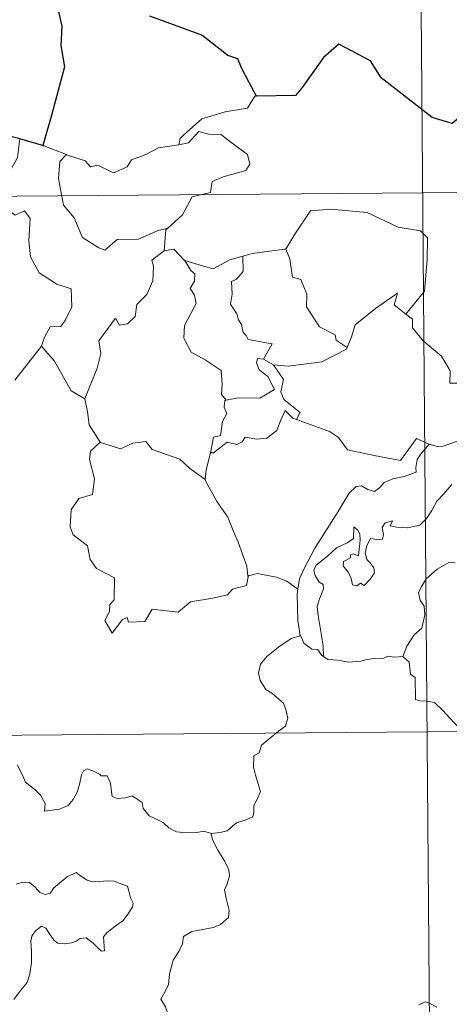
# Model space of a CAD drawing. Units: metres. Extents: x 555623 to 560103, y 4700503 to 4703510.
# Drawn here: x 556202 to 556250, y 4702591 to 4702701 of the extents above; entities that cross this region are included whole.
import ezdxf

# ---------------------------------------------------------------- set-up
doc = ezdxf.new("R2010")
doc.units = ezdxf.units.M
doc.header["$MEASUREMENT"] = 0
doc.layers.add('Level 63', color=7, linetype='Continuous', lineweight=0)

msp = doc.modelspace()

# ---------------------------------------------------------------- linework, layer by layer
at = {"layer": 'Level 63', "linetype": 'Continuous', "lineweight": 0}
for points in [[(556246.01, 4702802.49, -0.49), (556247.99, 4702561.57, -0.49)], [(556228.47, 4702692.83, -0.49), (556228.26, 4702692.82, -0.49), (556227.47, 4702691.48, -0.49), (556224.95, 4702691.08, -0.49), (556222.34, 4702690.29, -0.49), (556220.31, 4702688.46, -0.49), (556219.92, 4702688.12, -0.49), (556219.8, 4702687.41, -0.49)], [(556219.8, 4702687.41, -0.49), (556220.85, 4702687.63, -0.49), (556222.03, 4702688.88, -0.49), (556223.09, 4702688.58, -0.49), (556224.5, 4702688.57, -0.49), (556225.13, 4702688.03, -0.49), (556227.47, 4702686.33, -0.49), (556227.72, 4702685.23, -0.49), (556227.25, 4702684.52, -0.49), (556224.72, 4702683.82, -0.49), (556223.49, 4702683.29, -0.49), (556223.32, 4702682.07, -0.49), (556221.29, 4702681.59, -0.49), (556220.2, 4702679.58, -0.49), (556218.54, 4702678.1, -0.49)], [(556202.03, 4702688.08, -0.49), (556201.79, 4702686, -0.49), (556201.04, 4702684.59, -0.49), (556199.11, 4702683.66, -0.49), (556197.79, 4702683.45, -0.49), (556198.1, 4702681.24, -0.49), (556200.03, 4702680.03, -0.49), (556200.45, 4702680.35, -0.49), (556201.51, 4702679.53, -0.49), (556202.57, 4702680.01, -0.49), (556203.2, 4702679.15, -0.49), (556203.04, 4702676.66, -0.49), (556203.24, 4702674.87, -0.49), (556204.21, 4702673.1, -0.49), (556206.17, 4702671.84, -0.49), (556207.78, 4702671.31, -0.49), (556207.83, 4702669.3, -0.49), (556207.12, 4702667.84, -0.49), (556206.6, 4702667.09, -0.49), (556205.41, 4702667.05, -0.49), (556204.8, 4702665.9, -0.49), (556204.45, 4702664.88, -0.49)], [(556204.7, 4702687.28, -0.49), (556207.25, 4702686.3, -0.49)], [(556207.25, 4702686.3, -0.49), (556207.25, 4702686.29, -0.49), (556209.32, 4702685.62, -0.49), (556209.93, 4702684.94, -0.49), (556210.74, 4702685.11, -0.49), (556212.5, 4702684.28, -0.49), (556214.01, 4702684.93, -0.49), (556214.51, 4702685.72, -0.49), (556216.04, 4702686.28, -0.49), (556217.52, 4702687.05, -0.49), (556219.8, 4702687.41, -0.49)], [(556207.25, 4702686.3, -0.49), (556206.5, 4702685.54, -0.49), (556206.34, 4702683.65, -0.49), (556206.91, 4702680.65, -0.49), (556208.1, 4702679.24, -0.49), (556209.02, 4702677.04, -0.49), (556210.86, 4702675.87, -0.49), (556211.52, 4702675.64, -0.49), (556212.91, 4702676.81, -0.49), (556215.3, 4702676.84, -0.49), (556217.48, 4702677.83, -0.49), (556218.54, 4702678.1, -0.49)], [(555893.88, 4702679.11, -0.49), (556423.56, 4702683.49, -0.49)], [(556231.57, 4702675.73, -0.49), (556231.72, 4702675.75, -0.49), (556232.72, 4702677.41, -0.49), (556234.48, 4702680.04, -0.49), (556236.74, 4702680.2, -0.49), (556240.83, 4702679.83, -0.49), (556244.27, 4702678.18, -0.49), (556246.77, 4702677.79, -0.49), (556247.54, 4702676.99, -0.49), (556247.53, 4702674.6, -0.49), (556247.2, 4702671.03, -0.49), (556245.12, 4702668.48, -0.49)], [(556218.54, 4702678.1, -0.49), (556218.34, 4702677.91, -0.49), (556218.16, 4702675.55, -0.49)], [(556218.16, 4702675.55, -0.49), (556216.77, 4702674.49, -0.49), (556216.94, 4702673.85, -0.49), (556216.88, 4702672.2, -0.49), (556216.22, 4702670.68, -0.49), (556215.1, 4702669.55, -0.49), (556214.91, 4702668.2, -0.49), (556214.07, 4702667.4, -0.49), (556213.17, 4702667.23, -0.49), (556212.72, 4702668.04, -0.49), (556210.84, 4702665.48, -0.49), (556211.09, 4702664.06, -0.49), (556210.65, 4702662.44, -0.49), (556209.3, 4702659.02, -0.49), (556209.3, 4702659, -0.49)], [(556218.16, 4702675.55, -0.49), (556219.22, 4702675.74, -0.49), (556220.42, 4702674.48, -0.49), (556220.47, 4702674.47, -0.49)], [(556226.94, 4702674.94, -0.49), (556227.99, 4702675.26, -0.49), (556231.57, 4702675.73, -0.49)], [(556231.72, 4702675.75, -0.49), (556232.17, 4702674.65, -0.49), (556232.49, 4702672.61, -0.49), (556233.41, 4702672.36, -0.49), (556234.07, 4702670.72, -0.49), (556234.03, 4702669.3, -0.49), (556235.49, 4702667.06, -0.49), (556237.25, 4702666.17, -0.49), (556237.34, 4702665.56, -0.49), (556238.59, 4702664.74, -0.49)], [(556220.47, 4702674.47, -0.49), (556221.12, 4702673.36, -0.49), (556221.56, 4702672.99, -0.49), (556221.53, 4702672.17, -0.49), (556221.04, 4702671.34, -0.49), (556221.54, 4702670.6, -0.49), (556221.73, 4702669.66, -0.49), (556220.43, 4702667.21, -0.49), (556220.34, 4702665.8, -0.49), (556221.16, 4702664.21, -0.49), (556222.71, 4702663.38, -0.49), (556224.53, 4702662.19, -0.49), (556224.64, 4702660.66, -0.49), (556224.56, 4702659.48, -0.49), (556225.06, 4702658.88, -0.49)], [(556220.47, 4702674.47, -0.49), (556222.53, 4702673.82, -0.49), (556223.61, 4702673.53, -0.49), (556225.48, 4702674.53, -0.49), (556226.94, 4702674.94, -0.49)], [(556226.94, 4702674.94, -0.49), (556226.98, 4702673.26, -0.49), (556226.22, 4702672.37, -0.49), (556225.66, 4702672.14, -0.49), (556225.73, 4702670.7, -0.49), (556225.56, 4702669.58, -0.49), (556226.26, 4702668.51, -0.49), (556226.45, 4702667.84, -0.49), (556226.77, 4702667.32, -0.49), (556226.95, 4702666.44, -0.49), (556227.32, 4702666.09, -0.49), (556227.52, 4702665.65, -0.49), (556230.19, 4702665.17, -0.49), (556229.25, 4702663.46, -0.49)], [(556238.59, 4702664.74, -0.49), (556239.05, 4702665.95, -0.49), (556239.47, 4702667.27, -0.49), (556241.74, 4702669.09, -0.49), (556244.21, 4702670.82, -0.49), (556243.81, 4702669.52, -0.49), (556245.12, 4702668.48, -0.49)], [(556245.12, 4702668.48, -0.49), (556245.86, 4702667.9, -0.49), (556245.88, 4702666.94, -0.49), (556247.08, 4702665.48, -0.49), (556249.13, 4702663.77, -0.49), (556250.09, 4702662.15, -0.49), (556250.03, 4702660.76, -0.49), (556251.82, 4702660.75, -0.49), (556253.53, 4702660.28, -0.49)], [(556201.47, 4702661.09, -0.49), (556204.45, 4702664.88, -0.49)], [(556204.45, 4702664.88, -0.49), (556205.89, 4702663.23, -0.49), (556207.76, 4702659.9, -0.49), (556209.3, 4702659, -0.49)], [(556230.36, 4702662.8, -0.49), (556232, 4702662.68, -0.49), (556235.75, 4702663.13, -0.49), (556238.52, 4702664.55, -0.49), (556238.59, 4702664.74, -0.49)], [(556229.25, 4702663.46, -0.49), (556228.56, 4702663.53, -0.49), (556228.45, 4702663.05, -0.49), (556228.75, 4702662.26, -0.49), (556229.74, 4702661.49, -0.49), (556230.45, 4702660.04, -0.49), (556228.82, 4702659.07, -0.49), (556226.41, 4702659.11, -0.49), (556225.06, 4702658.88, -0.49)], [(556229.25, 4702663.46, -0.49), (556230.36, 4702662.8, -0.49)], [(556232.91, 4702656.71, -0.49), (556233.35, 4702657.47, -0.49), (556231.52, 4702658.95, -0.49), (556231.16, 4702659.8, -0.49), (556231.46, 4702661.19, -0.49), (556230.36, 4702662.8, -0.49)], [(556209.3, 4702659, -0.49), (556209.57, 4702657.55, -0.49), (556209.79, 4702656.09, -0.49), (556211.01, 4702654.17, -0.49)], [(556225.06, 4702658.88, -0.49), (556224.94, 4702658.86, -0.49), (556224.86, 4702658.07, -0.49), (556225.15, 4702657.36, -0.49), (556224.67, 4702656.48, -0.49), (556224.42, 4702654.91, -0.49), (556223.65, 4702654.71, -0.49), (556223.32, 4702652.97, -0.49), (556223.44, 4702653.1, -0.49)], [(556223.32, 4702652.97, -0.49), (556223.66, 4702652.98, -0.49), (556225.2, 4702654.16, -0.49), (556226.25, 4702653.9, -0.49), (556226.85, 4702654.22, -0.49), (556227.18, 4702654.73, -0.49), (556228.5, 4702654.49, -0.49), (556229.6, 4702654.6, -0.49), (556230.73, 4702655.49, -0.49), (556231.22, 4702656.75, -0.49), (556231.64, 4702657.7, -0.49), (556232.52, 4702656.86, -0.49), (556232.91, 4702656.71, -0.49)], [(556232.91, 4702656.71, -0.49), (556236.61, 4702655.35, -0.49), (556237.6, 4702654.68, -0.49), (556238.61, 4702653.32, -0.49), (556241.58, 4702652.68, -0.49), (556244.54, 4702652.13, -0.49), (556246.32, 4702654.59, -0.49), (556247.74, 4702653.95, -0.49)], [(556255.42, 4702655.17, -0.49), (556254.43, 4702655.75, -0.49), (556253.9, 4702656.33, -0.49), (556253.54, 4702656.36, -0.49), (556253.08, 4702655.73, -0.49), (556252.98, 4702654.97, -0.49), (556252.06, 4702654.44, -0.49), (556250.66, 4702654.2, -0.49), (556249.28, 4702653.74, -0.49), (556248.62, 4702653.69, -0.49), (556247.74, 4702653.95, -0.49)], [(556211.01, 4702654.17, -0.49), (556209.92, 4702653.18, -0.49), (556209.81, 4702652.24, -0.49), (556210.37, 4702650.06, -0.49), (556210.13, 4702648.34, -0.49), (556208.62, 4702647.87, -0.49), (556207.77, 4702646.6, -0.49), (556207.66, 4702644.69, -0.49), (556207.99, 4702643.8, -0.49), (556209.57, 4702642.58, -0.49), (556209.88, 4702641.06, -0.49), (556210.6, 4702640.04, -0.49), (556212.6, 4702639.01, -0.49), (556212.56, 4702636.54, -0.49), (556212.07, 4702636.04, -0.49), (556212.04, 4702635.24, -0.49), (556211.52, 4702634.24, -0.49), (556212.35, 4702632.84, -0.49), (556213.5, 4702634.35, -0.49), (556214.01, 4702634.57, -0.49), (556214.15, 4702634.07, -0.49), (556216, 4702634.13, -0.49), (556216.79, 4702635.52, -0.49), (556219.7, 4702635.16, -0.49), (556221.09, 4702636.34, -0.49), (556223.59, 4702636.72, -0.49), (556225.22, 4702637.12, -0.49), (556225.79, 4702637.75, -0.49), (556227.34, 4702638.16, -0.49), (556227.57, 4702639.32, -0.49)], [(556211.01, 4702654.17, -0.49), (556211.04, 4702654.12, -0.49), (556213.29, 4702653.44, -0.49), (556214.66, 4702654.05, -0.49), (556216.1, 4702654.26, -0.49), (556216.81, 4702653.34, -0.49), (556219.88, 4702652.28, -0.49), (556220.99, 4702651.25, -0.49), (556222.73, 4702650, -0.49)], [(556247.74, 4702653.95, -0.49), (556246.86, 4702652.92, -0.49), (556246.38, 4702652.24, -0.49), (556246.26, 4702651.33, -0.49), (556246.27, 4702650.81, -0.49), (556244.93, 4702650.32, -0.49), (556243.68, 4702650.08, -0.49), (556242.72, 4702649.68, -0.49), (556242.24, 4702649.09, -0.49), (556241.64, 4702648.66, -0.49), (556240.88, 4702648.88, -0.49), (556240.17, 4702649.28, -0.49), (556239.58, 4702649.22, -0.49), (556238.81, 4702648.47, -0.49), (556237.57, 4702646.43, -0.49), (556236.09, 4702644.09, -0.49), (556234.94, 4702642.26, -0.49), (556233.83, 4702640.13, -0.49), (556233.24, 4702638.9, -0.49), (556233.07, 4702637.74, -0.49)], [(556222.73, 4702650, -0.49), (556222.85, 4702651.07, -0.49), (556223.32, 4702652.97, -0.49)], [(556227.49, 4702639.2, -0.49), (556227.36, 4702640.33, -0.49), (556226.42, 4702643, -0.49), (556225.91, 4702644.13, -0.49), (556225.26, 4702645.8, -0.49), (556224.04, 4702647.54, -0.49), (556222.73, 4702649.92, -0.49), (556222.73, 4702650, -0.49)], [(556235.94, 4702630.2, -0.49), (556235.91, 4702631.39, -0.49), (556235.72, 4702632.56, -0.49), (556235.33, 4702634.81, -0.49), (556235.23, 4702635.8, -0.49), (556235.5, 4702636.68, -0.49), (556235.94, 4702637.77, -0.49), (556235.89, 4702638.26, -0.49), (556235.45, 4702638.52, -0.49), (556235.01, 4702639.28, -0.49), (556234.87, 4702639.85, -0.49), (556235.13, 4702640.43, -0.49), (556236.4, 4702641.43, -0.49), (556237.38, 4702642.36, -0.49), (556238.59, 4702642.92, -0.49), (556239.3, 4702643.41, -0.49), (556239.31, 4702644.69, -0.49), (556239.77, 4702644.34, -0.49), (556240.01, 4702643.94, -0.49), (556240.02, 4702643.22, -0.49), (556239.86, 4702641.47, -0.49), (556239.26, 4702641.7, -0.49), (556238.95, 4702641.58, -0.49), (556238.95, 4702641.24, -0.49), (556238.16, 4702640.82, -0.49), (556238.13, 4702640.34, -0.49), (556238.72, 4702639.6, -0.49), (556239.03, 4702638.94, -0.49), (556239.18, 4702638.21, -0.49), (556239.65, 4702638.13, -0.49), (556240.07, 4702638.4, -0.49), (556240.47, 4702638.17, -0.49), (556241.18, 4702638.9, -0.49), (556241.62, 4702639.56, -0.49), (556241.56, 4702640.11, -0.49), (556241.12, 4702640.73, -0.49), (556240.78, 4702641.05, -0.49), (556240.6, 4702641.78, -0.49), (556240.79, 4702642.64, -0.49), (556241.19, 4702643.39, -0.49), (556241.92, 4702643.3, -0.49), (556242.53, 4702643.33, -0.49), (556242.64, 4702643.84, -0.49), (556242.49, 4702644.63, -0.49), (556242.81, 4702645.15, -0.49), (556243.63, 4702645.37, -0.49), (556243.39, 4702644.82, -0.49), (556244.14, 4702644.66, -0.49), (556245.32, 4702644.61, -0.49), (556246.71, 4702644.9, -0.49), (556247.42, 4702645.64, -0.49), (556248.03, 4702646.52, -0.49), (556248.59, 4702647.58, -0.49), (556249.36, 4702648.41, -0.49), (556250.25, 4702649.43, -0.49)], [(556250.65, 4702640.69, -0.49), (556249.93, 4702640.72, -0.49), (556248.64, 4702639.96, -0.49), (556247.4, 4702638.91, -0.49), (556246.84, 4702637.96, -0.49), (556246.55, 4702637.33, -0.49), (556246.74, 4702636.5, -0.49), (556247.18, 4702635.84, -0.49), (556247.24, 4702634.88, -0.49), (556246.9, 4702633.39, -0.49), (556246.07, 4702632.63, -0.49), (556245.23, 4702631.36, -0.49), (556244.78, 4702630.2, -0.49)], [(556233.07, 4702637.74, -0.49), (556231.85, 4702638.63, -0.49), (556230.7, 4702639.09, -0.49), (556228.52, 4702639.51, -0.49), (556227.49, 4702639.2, -0.49)], [(556227.57, 4702639.32, -0.49), (556227.49, 4702639.2, -0.49)], [(556233.07, 4702637.74, -0.49), (556232.99, 4702637.17, -0.49), (556233.07, 4702634.24, -0.49), (556233.32, 4702632.52, -0.49)], [(556223.39, 4702610.43, -0.49), (556224.4, 4702610.56, -0.49), (556225.18, 4702610.75, -0.49), (556225.77, 4702611.24, -0.49), (556226.23, 4702611.63, -0.49), (556227.32, 4702611.97, -0.49), (556228.06, 4702612.3, -0.49), (556228.17, 4702612.8, -0.49), (556228.15, 4702613.54, -0.49), (556228.63, 4702614.54, -0.49), (556228.91, 4702615.13, -0.49), (556228.36, 4702616.96, -0.49), (556228.11, 4702617.86, -0.49), (556228.15, 4702619.13, -0.49), (556228.75, 4702619.44, -0.49), (556229, 4702620.32, -0.49), (556229.82, 4702620.98, -0.49), (556230.9, 4702621.86, -0.49), (556231.71, 4702622.42, -0.49), (556231.95, 4702623.31, -0.49), (556231.72, 4702624.3, -0.49), (556231.48, 4702625.01, -0.49), (556230.18, 4702626.12, -0.49), (556229.51, 4702626.53, -0.49), (556228.85, 4702627.53, -0.49), (556228.69, 4702628.36, -0.49), (556228.91, 4702629.35, -0.49), (556229.6, 4702630.23, -0.49), (556231.05, 4702631.37, -0.49), (556232.32, 4702632.23, -0.49), (556233.32, 4702632.52, -0.49)], [(556233.32, 4702632.52, -0.49), (556233.41, 4702632.54, -0.49), (556233.76, 4702631.71, -0.49), (556234.62, 4702631.03, -0.49), (556235.3, 4702631.01, -0.49), (556235.75, 4702630.32, -0.49), (556235.94, 4702630.2, -0.49)], [(556235.94, 4702630.2, -0.49), (556236.43, 4702629.88, -0.49), (556237.52, 4702629.82, -0.49), (556238.74, 4702629.58, -0.49), (556240.12, 4702629.69, -0.49), (556240.77, 4702629.88, -0.49), (556241.65, 4702629.99, -0.49), (556242.68, 4702630.02, -0.49), (556243.13, 4702630.24, -0.49), (556243.86, 4702630.13, -0.49), (556244.78, 4702630.2, -0.49)], [(556244.78, 4702630.2, -0.49), (556244.81, 4702630.2, -0.49), (556245.52, 4702629.58, -0.49), (556245.66, 4702628.24, -0.49), (556246.19, 4702627.87, -0.49), (556246.22, 4702625.43, -0.49), (556246.7, 4702625.25, -0.49), (556247.49, 4702625.22, -0.49), (556248.33, 4702625.06, -0.49), (556249.23, 4702624.21, -0.49), (556250.52, 4702622.8, -0.49), (556251.36, 4702622.02, -0.49)], [(555894.38, 4702618.88, -0.49), (556424.05, 4702623.26, -0.49)], [(556201.74, 4702618.13, -0.49), (556202.32, 4702616.97, -0.49), (556202.66, 4702616.16, -0.49), (556203.72, 4702615.34, -0.49), (556204.34, 4702614.71, -0.49), (556204.87, 4702613.8, -0.49), (556204.8, 4702612.92, -0.49), (556205.61, 4702613.06, -0.49), (556206.47, 4702613.17, -0.49), (556207.42, 4702613.56, -0.49), (556207.97, 4702614.24, -0.49), (556208.44, 4702615.06, -0.49), (556208.68, 4702615.91, -0.49), (556208.92, 4702617.01, -0.49), (556209.15, 4702617.44, -0.49), (556209.56, 4702617.66, -0.49), (556210.19, 4702617.44, -0.49), (556210.94, 4702617.06, -0.49), (556211.11, 4702616.9, -0.49), (556211.78, 4702616.87, -0.49), (556212.16, 4702616.07, -0.49), (556212.25, 4702615.09, -0.49), (556212.36, 4702614.58, -0.49), (556212.91, 4702614.35, -0.49), (556213.82, 4702614.44, -0.49), (556214.59, 4702614.65, -0.49), (556215.71, 4702613.92, -0.49), (556215.82, 4702613.24, -0.49), (556216.46, 4702612.4, -0.49), (556217.59, 4702611.88, -0.49), (556218.07, 4702611.62, -0.49), (556218.66, 4702611.06, -0.49), (556219.52, 4702610.61, -0.49), (556220.62, 4702610.51, -0.49), (556221.8, 4702610.55, -0.49), (556222.58, 4702610.71, -0.49), (556223.39, 4702610.43, -0.49)], [(556223.39, 4702610.43, -0.49), (556223.56, 4702609.73, -0.49), (556224.14, 4702608.56, -0.49), (556224.9, 4702607.38, -0.49), (556225.37, 4702606.37, -0.49), (556225.46, 4702605.72, -0.49), (556225.13, 4702604.7, -0.49), (556224.88, 4702604.13, -0.49), (556225.12, 4702603.02, -0.49), (556225.4, 4702601.85, -0.49), (556225.34, 4702601.04, -0.49)], [(556201.37, 4702591.87, -0.49), (556202.1, 4702592.9, -0.49), (556202.84, 4702593.8, -0.49), (556203.15, 4702594.77, -0.49), (556203.32, 4702596.01, -0.49), (556203.34, 4702597.28, -0.49), (556203.26, 4702598.39, -0.49), (556203.38, 4702598.97, -0.49), (556203.78, 4702599.57, -0.49), (556204.47, 4702600.09, -0.49), (556204.93, 4702599.86, -0.49), (556205.26, 4702599.35, -0.49), (556205.85, 4702598.49, -0.49), (556206.28, 4702598.19, -0.49), (556207, 4702598.11, -0.49), (556207.8, 4702598.22, -0.49), (556208.33, 4702598.4, -0.49), (556208.78, 4702598.72, -0.49), (556209.45, 4702598.78, -0.49), (556210.25, 4702598.16, -0.49), (556210.73, 4702597.67, -0.49), (556211.14, 4702597.28, -0.49), (556211.47, 4702597.31, -0.49), (556211.38, 4702598.88, -0.49), (556211.78, 4702599.38, -0.49), (556212.66, 4702600.09, -0.49), (556213.53, 4702600.67, -0.49), (556214.14, 4702601.46, -0.49), (556214.61, 4702602.25, -0.49), (556214.68, 4702602.64, -0.49), (556214.38, 4702603.23, -0.49), (556214.21, 4702603.98, -0.49), (556214.04, 4702604.56, -0.49), (556213.41, 4702604.76, -0.49), (556212.58, 4702605.1, -0.49), (556211.8, 4702605.13, -0.49), (556210.98, 4702605.06, -0.49), (556210.14, 4702605.04, -0.49), (556209.55, 4702605.23, -0.49), (556208.8, 4702605.72, -0.49), (556208.34, 4702606.09, -0.49)], [(556208.34, 4702606.09, -0.49), (556207.32, 4702605.6, -0.49), (556206.45, 4702604.89, -0.49), (556205.81, 4702604.33, -0.49), (556205.45, 4702603.76, -0.49), (556204.88, 4702603.62, -0.49), (556204.28, 4702603.84, -0.49), (556203.8, 4702604.39, -0.49), (556203.12, 4702604.96, -0.49), (556202.33, 4702605, -0.49), (556201.62, 4702604.76, -0.49)], [(556225.34, 4702601.04, -0.49), (556224.45, 4702600.25, -0.49), (556223.61, 4702599.95, -0.49), (556222.47, 4702599.72, -0.49), (556221.24, 4702599.5, -0.49), (556220.3, 4702598.93, -0.49), (556220.21, 4702598.12, -0.49), (556219.79, 4702597.25, -0.49), (556219.17, 4702596.29, -0.49), (556218.75, 4702594.75, -0.49), (556218.65, 4702593.58, -0.49), (556218.25, 4702592.77, -0.49), (556217.78, 4702591.94, -0.49), (556218.29, 4702591.08, -0.49), (556218.62, 4702590.09, -0.49), (556218.88, 4702589.44, -0.49), (556218.13, 4702588.61, -0.49), (556218.32, 4702588.04, -0.49), (556218.33, 4702587.52, -0.49), (556218.1, 4702586.86, -0.49), (556218.96, 4702585.8, -0.49), (556220.65, 4702583.74, -0.49)], [(556248.58, 4702591.02, -0.49), (556247.74, 4702591.46, -0.49), (556247.29, 4702591.62, -0.49), (556246.57, 4702591.28, -0.49)]]:
    msp.add_polyline3d(points, dxfattribs=at)
at = {"layer": 'Level 63', "linetype": 'Continuous', "lineweight": 30}
for points in [[(556206.21, 4702702.92, -0.49), (556206.71, 4702700.65, -0.49), (556206.61, 4702698.51, -0.49), (556207.03, 4702696.1, -0.49), (556205.6, 4702690.82, -0.49), (556204.6, 4702687.32, -0.49), (556204.7, 4702687.28, -0.49)], [(556228.47, 4702692.83, -0.49), (556227.64, 4702694.38, -0.49), (556226.79, 4702696.02, -0.49), (556226.37, 4702697, -0.49), (556225.26, 4702697.37, -0.49), (556222.35, 4702699.66, -0.49), (556216.53, 4702701.79, -0.49)], [(556260.84, 4702680.71, -0.49), (556260.1, 4702683.05, -0.49), (556260.02, 4702687.54, -0.49), (556259.16, 4702687.58, -0.49), (556256.49, 4702689.21, -0.49), (556252.12, 4702691.31, -0.49), (556250.29, 4702689.77, -0.49), (556248.07, 4702690.46, -0.49), (556242.39, 4702694.9, -0.49), (556241.19, 4702696.78, -0.49), (556237.64, 4702698.63, -0.49), (556235.94, 4702697.14, -0.49), (556233.57, 4702693.8, -0.49), (556232.81, 4702692.91, -0.49), (556228.47, 4702692.83, -0.49)], [(556202.03, 4702688.08, -0.49), (556181.52, 4702693.34, -0.49), (556179.75, 4702695.67, -0.49)], [(556204.7, 4702687.28, -0.49), (556202.03, 4702688.08, -0.49)]]:
    msp.add_polyline3d(points, dxfattribs=at)

doc.saveas('drawing.dxf')
